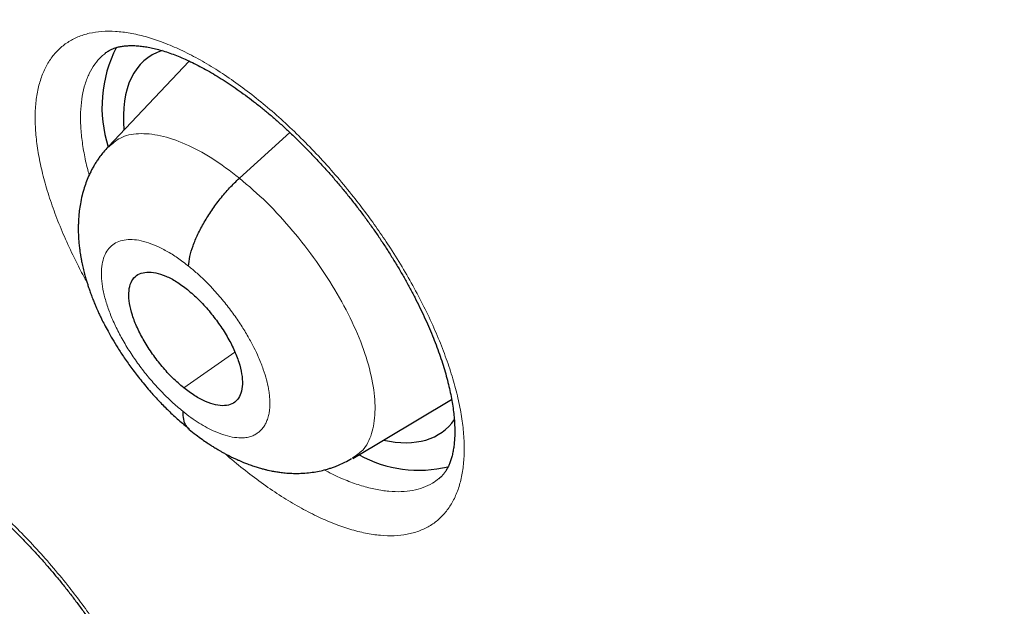
# Model space of a CAD drawing. Units: millimetres. Extents: x 8 to 464, y 12 to 561.
# Drawn here: x 390 to 397, y 203 to 207 of the extents above; entities that cross this region are included whole.
import ezdxf

# ---------------------------------------------------------------- set-up
doc = ezdxf.new("R2010")
doc.units = ezdxf.units.MM

msp = doc.modelspace()

# ---------------------------------------------------------------- linework, layer by layer
at = {"color": 7, "linetype": 'Continuous', "lineweight": 30}
for p, q in [((391.3962, 206.8902), (390.8872, 206.3523)), ((392.4242, 204.3924), (393.0466, 204.7641))]:
    msp.add_line(p, q, dxfattribs=at)
at = {"color": 252, "linetype": 'Continuous', "lineweight": 0}
for p, q in [((391.7121, 206.155), (392.0288, 206.442)), ((391.3612, 204.8373), (391.6832, 205.0616))]:
    msp.add_line(p, q, dxfattribs=at)
at = {"color": 7, "linetype": 'Continuous', "lineweight": 30}
for centre, radius, start, end in [((391.6638, 206.602), 0.8165, 152.63849, 197.9793), ((392.8414, 205.1063), 0.787, 241.40792, 283.51599)]:
    msp.add_arc(centre, radius, start, end, dxfattribs=at)
for start_param, end_param in [(6.113922, 6.881079), (2.629697, 3.280703)]:
    msp.add_ellipse((392.0611, 205.7348), major_axis=(-0.9382, 1.1667), ratio=0.456638, start_param=start_param, end_param=end_param, dxfattribs=at)
for points, knots in [([(370.0096, 239.6267), (369.9902, 239.6104), (369.9246, 239.5552), (369.815, 239.4585), (369.6806, 239.3366), (369.5485, 239.2121), (369.4183, 239.0852), (369.2902, 238.9559), (369.1642, 238.824), (369.0403, 238.6897), (368.9185, 238.553), (368.7988, 238.4138), (368.6811, 238.2722), (368.5656, 238.1282), (368.4522, 237.9817), (368.341, 237.8328), (368.2319, 237.6816), (368.1249, 237.5279), (368.0201, 237.3719), (367.9174, 237.2135), (367.817, 237.0527), (367.7187, 236.8895), (367.6226, 236.724), (367.5287, 236.5562), (367.437, 236.3861), (367.3475, 236.2136), (367.2603, 236.0388), (367.1752, 235.8617), (367.0925, 235.6824), (367.012, 235.5008), (366.9337, 235.3169), (366.8577, 235.1308), (366.784, 234.9425), (366.7125, 234.7519), (366.6434, 234.5592), (366.5765, 234.3643), (366.512, 234.1672), (366.4497, 233.9679), (366.3898, 233.7665), (366.3321, 233.563), (366.2768, 233.3574), (366.2239, 233.1497), (366.1732, 232.9399), (366.1249, 232.7281), (366.0789, 232.5142), (366.0353, 232.2983), (365.994, 232.0804), (365.9551, 231.8605), (365.9185, 231.6386), (365.8843, 231.4148), (365.8525, 231.189), (365.823, 230.9613), (365.7958, 230.7317), (365.771, 230.5002), (365.7486, 230.2669), (365.7286, 230.0317), (365.7109, 229.7947), (365.6956, 229.5559), (365.6826, 229.3152), (365.672, 229.0728), (365.6638, 228.8287), (365.658, 228.5827), (365.6545, 228.3351), (365.6533, 228.0858), (365.6546, 227.8347), (365.6582, 227.582), (365.6641, 227.3277), (365.6724, 227.0717), (365.6831, 226.8141), (365.6961, 226.5549), (365.7115, 226.2942), (365.7292, 226.0318), (365.7493, 225.7679), (365.7717, 225.5025), (365.7965, 225.2356), (365.8236, 224.9673), (365.853, 224.6974), (365.8848, 224.4261), (365.9189, 224.1534), (365.9554, 223.8792), (365.9941, 223.6037), (366.0352, 223.3268), (366.0786, 223.0485), (366.1243, 222.7689), (366.1723, 222.488), (366.2226, 222.2057), (366.2752, 221.9222), (366.3301, 221.6375), (366.3873, 221.3515), (366.4468, 221.0643), (366.5086, 220.7758), (366.5726, 220.4862), (366.6389, 220.1955), (366.7075, 219.9035), (366.7783, 219.6105), (366.8514, 219.3164), (366.9267, 219.0211), (367.0043, 218.7248), (367.0841, 218.4275), (367.1661, 218.1291), (367.2504, 217.8297), (367.3369, 217.5294), (367.4256, 217.2281), (367.5165, 216.9258), (367.6096, 216.6226), (367.7049, 216.3185), (367.8023, 216.0135), (367.902, 215.7077), (368.0038, 215.401), (368.1078, 215.0935), (368.2139, 214.7852), (368.3222, 214.4761), (368.4326, 214.1662), (368.5451, 213.8556), (368.6598, 213.5443), (368.7766, 213.2323), (368.8955, 212.9196), (369.0165, 212.6062), (369.1395, 212.2922), (369.2647, 211.9776), (369.3919, 211.6624), (369.5212, 211.3467), (369.6525, 211.0303), (369.7859, 210.7135), (369.9214, 210.3961), (370.0588, 210.0783), (370.1983, 209.76), (370.3397, 209.4412), (370.4832, 209.122), (370.6287, 208.8024), (370.7761, 208.4825), (370.9255, 208.1621), (371.0768, 207.8415), (371.2301, 207.5205), (371.3853, 207.1992), (371.5425, 206.8777), (371.7016, 206.5559), (371.8625, 206.2338), (372.0254, 205.9116), (372.1901, 205.5892), (372.3567, 205.2666), (372.5252, 204.9439), (372.6955, 204.621), (372.8676, 204.2981), (373.0416, 203.975), (373.2173, 203.652), (373.3949, 203.3288), (373.5742, 203.0057), (373.7553, 202.6826), (373.9382, 202.3595), (374.1229, 202.0365), (374.3092, 201.7135), (374.4973, 201.3907), (374.6871, 201.0679), (374.8786, 200.7453), (375.0717, 200.4229), (375.2666, 200.1007), (375.4631, 199.7786), (375.6612, 199.4568), (375.861, 199.1352), (376.0624, 198.8139), (376.2653, 198.4929), (376.4699, 198.1723), (376.6761, 197.8519), (376.8838, 197.5319), (377.093, 197.2123), (377.3038, 196.8931), (377.5161, 196.5743), (377.7299, 196.256), (377.9452, 195.9381), (378.1619, 195.6207), (378.3802, 195.3039), (378.5998, 194.9875), (378.8209, 194.6717), (379.0434, 194.3565), (379.2673, 194.0419), (379.4926, 193.7279), (379.7193, 193.4146), (379.9473, 193.1019), (380.1766, 192.7899), (380.4073, 192.4785), (380.6392, 192.168), (380.8725, 191.8581), (381.107, 191.549), (381.3428, 191.2407), (381.5798, 190.9333), (381.8181, 190.6266), (382.0575, 190.3208), (382.2982, 190.0159), (382.54, 189.7118), (382.783, 189.4087), (383.0271, 189.1065), (383.2724, 188.8052), (383.5187, 188.505), (383.7662, 188.2057), (384.0147, 187.9074), (384.2643, 187.6102), (384.515, 187.314), (384.7666, 187.0189), (385.0193, 186.7249), (385.2729, 186.432), (385.5276, 186.1403), (385.7832, 185.8497), (386.0397, 185.5603), (386.2971, 185.272), (386.5555, 184.985), (386.8147, 184.6992), (387.0749, 184.4147), (387.3358, 184.1315), (387.5976, 183.8495), (387.8602, 183.5689), (388.1236, 183.2895), (388.3878, 183.0116), (388.6528, 182.735), (388.9185, 182.4598), (389.1849, 182.186), (389.452, 181.9136), (389.7198, 181.6426), (389.9883, 181.3732), (390.2575, 181.1052), (390.5273, 180.8387), (390.7977, 180.5737), (391.0687, 180.3102), (391.3402, 180.0483), (391.6124, 179.788), (391.8851, 179.5293), (392.1583, 179.2722), (392.432, 179.0167), (392.7062, 178.7628), (392.9809, 178.5107), (393.1793, 178.3296), (393.2863, 178.233), (393.3014, 178.2194)], [0, 0, 0, 0, 0.001803, 0.0061, 0.010398, 0.014696, 0.018995, 0.023295, 0.027596, 0.031898, 0.036202, 0.040507, 0.044814, 0.049122, 0.053433, 0.057746, 0.062061, 0.066378, 0.070697, 0.07502, 0.079344, 0.083671, 0.088001, 0.092333, 0.096668, 0.101006, 0.105346, 0.109689, 0.114035, 0.118383, 0.122734, 0.127087, 0.131442, 0.1358, 0.14016, 0.144523, 0.148887, 0.153254, 0.157623, 0.161993, 0.166366, 0.17074, 0.175116, 0.179494, 0.183873, 0.188253, 0.192635, 0.197018, 0.201402, 0.205787, 0.210174, 0.214561, 0.218949, 0.223338, 0.227728, 0.232119, 0.23651, 0.240901, 0.245294, 0.249686, 0.254079, 0.258473, 0.262866, 0.26726, 0.271654, 0.276049, 0.280443, 0.284838, 0.289233, 0.293627, 0.298022, 0.302417, 0.306812, 0.311207, 0.315601, 0.319996, 0.32439, 0.328784, 0.333179, 0.337573, 0.341966, 0.34636, 0.350754, 0.355147, 0.35954, 0.363933, 0.368325, 0.372718, 0.37711, 0.381502, 0.385894, 0.390285, 0.394676, 0.399067, 0.403458, 0.407848, 0.412238, 0.416628, 0.421018, 0.425408, 0.429797, 0.434186, 0.438574, 0.442963, 0.447351, 0.451739, 0.456127, 0.460514, 0.464901, 0.469288, 0.473675, 0.478062, 0.482448, 0.486834, 0.49122, 0.495606, 0.499991, 0.504376, 0.508761, 0.513146, 0.51753, 0.521915, 0.526299, 0.530683, 0.535067, 0.53945, 0.543834, 0.548217, 0.5526, 0.556983, 0.561366, 0.565748, 0.570131, 0.574513, 0.578895, 0.583277, 0.587659, 0.592041, 0.596422, 0.600803, 0.605185, 0.609566, 0.613947, 0.618327, 0.622708, 0.627089, 0.631469, 0.635849, 0.64023, 0.64461, 0.64899, 0.65337, 0.65775, 0.662129, 0.666509, 0.670888, 0.675268, 0.679647, 0.684026, 0.688406, 0.692785, 0.697164, 0.701543, 0.705922, 0.7103, 0.714679, 0.719058, 0.723436, 0.727815, 0.732194, 0.736572, 0.74095, 0.745329, 0.749707, 0.754085, 0.758464, 0.762842, 0.76722, 0.771598, 0.775976, 0.780355, 0.784733, 0.789111, 0.793489, 0.797867, 0.802245, 0.806623, 0.811001, 0.815379, 0.819757, 0.824135, 0.828513, 0.83289, 0.837268, 0.841646, 0.846024, 0.850402, 0.85478, 0.859158, 0.863537, 0.867915, 0.872293, 0.876671, 0.881049, 0.885427, 0.889805, 0.894184, 0.898562, 0.90294, 0.907319, 0.911697, 0.916075, 0.920454, 0.924833, 0.929211, 0.93359, 0.937969, 0.942347, 0.946726, 0.951105, 0.955484, 0.959863, 0.964243, 0.968622, 0.973001, 0.977381, 0.98176, 0.98614, 0.990519, 0.994899, 0.999279, 1, 1, 1, 1]), ([(393.1614, 235.7889), (393.2086, 235.7616), (393.3453, 235.6825), (393.572, 235.5498), (393.8416, 235.39), (394.1115, 235.2279), (394.3819, 235.0635), (394.6527, 234.8969), (394.9238, 234.728), (395.1953, 234.5568), (395.4671, 234.3834), (395.7392, 234.2077), (396.0116, 234.0298), (396.2843, 233.8498), (396.5572, 233.6675), (396.8303, 233.483), (397.1037, 233.2964), (397.3772, 233.1076), (397.6509, 232.9167), (397.9247, 232.7236), (398.1986, 232.5284), (398.4727, 232.3312), (398.7469, 232.1318), (399.0211, 231.9304), (399.2953, 231.7269), (399.5696, 231.5213), (399.8439, 231.3137), (400.1182, 231.1041), (400.3924, 230.8925), (400.6666, 230.679), (400.9407, 230.4634), (401.2147, 230.2459), (401.4887, 230.0264), (401.7624, 229.8051), (402.036, 229.5818), (402.3095, 229.3566), (402.5827, 229.1295), (402.8558, 228.9006), (403.1286, 228.6699), (403.4011, 228.4373), (403.6734, 228.2029), (403.9454, 227.9667), (404.2171, 227.7287), (404.4884, 227.4889), (404.7594, 227.2474), (405.0301, 227.0042), (405.3003, 226.7593), (405.5701, 226.5127), (405.8395, 226.2644), (406.1085, 226.0144), (406.3769, 225.7628), (406.6449, 225.5096), (406.9124, 225.2548), (407.1794, 224.9984), (407.4458, 224.7404), (407.7117, 224.4809), (407.9769, 224.2198), (408.2416, 223.9573), (408.5056, 223.6932), (408.769, 223.4277), (409.0318, 223.1607), (409.2939, 222.8923), (409.5552, 222.6224), (409.8159, 222.3512), (410.0758, 222.0785), (410.335, 221.8046), (410.5933, 221.5292), (410.851, 221.2526), (411.1077, 220.9747), (411.3637, 220.6954), (411.6188, 220.415), (411.8731, 220.1332), (412.1265, 219.8503), (412.3789, 219.5661), (412.6305, 219.2808), (412.8811, 218.9943), (413.1308, 218.7067), (413.3794, 218.418), (413.6271, 218.1281), (413.8738, 217.8372), (414.1195, 217.5453), (414.3641, 217.2522), (414.6077, 216.9582), (414.8502, 216.6632), (415.0915, 216.3672), (415.3318, 216.0703), (415.571, 215.7724), (415.809, 215.4736), (416.0458, 215.174), (416.2814, 214.8734), (416.5159, 214.5721), (416.7491, 214.2699), (416.9811, 213.9669), (417.2119, 213.6631), (417.4414, 213.3585), (417.6696, 213.0533), (417.8965, 212.7473), (418.1221, 212.4406), (418.3464, 212.1333), (418.5693, 211.8253), (418.7908, 211.5166), (419.011, 211.2074), (419.2298, 210.8976), (419.4472, 210.5872), (419.6632, 210.2763), (419.8777, 209.9649), (420.0907, 209.653), (420.3023, 209.3406), (420.5124, 209.0278), (420.721, 208.7145), (420.9281, 208.4009), (421.1337, 208.0868), (421.3377, 207.7724), (421.5402, 207.4577), (421.741, 207.1427), (421.9403, 206.8273), (422.138, 206.5117), (422.3341, 206.1959), (422.5286, 205.8798), (422.7214, 205.5635), (422.9125, 205.2471), (423.102, 204.9305), (423.2898, 204.6138), (423.4759, 204.2969), (423.6602, 203.98), (423.8429, 203.663), (424.0238, 203.346), (424.203, 203.029), (424.3804, 202.7119), (424.556, 202.3949), (424.7299, 202.078), (424.9019, 201.7611), (425.0721, 201.4443), (425.2405, 201.1276), (425.4071, 200.8111), (425.5718, 200.4948), (425.7347, 200.1786), (425.8957, 199.8626), (426.0548, 199.5469), (426.212, 199.2315), (426.3673, 198.9163), (426.5207, 198.6014), (426.6722, 198.2868), (426.8217, 197.9726), (426.9693, 197.6588), (427.1149, 197.3454), (427.2586, 197.0323), (427.4003, 196.7197), (427.54, 196.4076), (427.6777, 196.096), (427.8134, 195.7849), (427.947, 195.4742), (428.0787, 195.1642), (428.2083, 194.8547), (428.3359, 194.5458), (428.4614, 194.2376), (428.5848, 193.93), (428.7062, 193.623), (428.8255, 193.3167), (428.9427, 193.0112), (429.0578, 192.7064), (429.1709, 192.4023), (429.2818, 192.099), (429.3906, 191.7965), (429.4972, 191.4948), (429.6018, 191.194), (429.7042, 190.894), (429.8044, 190.5949), (429.9025, 190.2967), (429.9984, 189.9995), (430.0922, 189.7032), (430.1838, 189.4078), (430.2732, 189.1135), (430.3605, 188.8202), (430.4455, 188.5279), (430.5284, 188.2366), (430.609, 187.9465), (430.6875, 187.6574), (430.7637, 187.3695), (430.8377, 187.0827), (430.9095, 186.7971), (430.9791, 186.5127), (431.0465, 186.2294), (431.1116, 185.9474), (431.1745, 185.6667), (431.2351, 185.3872), (431.2935, 185.1089), (431.3497, 184.832), (431.4036, 184.5565), (431.4552, 184.2822), (431.5046, 184.0094), (431.5517, 183.7379), (431.5966, 183.4678), (431.6392, 183.1992), (431.6796, 182.932), (431.7177, 182.6662), (431.7535, 182.402), (431.787, 182.1392), (431.8183, 181.878), (431.8473, 181.6183), (431.8741, 181.3602), (431.8985, 181.1036), (431.9207, 180.8487), (431.9406, 180.5954), (431.9583, 180.3436), (431.9736, 180.0936), (431.9867, 179.8452), (431.9976, 179.5985), (432.0061, 179.3535), (432.0124, 179.1102), (432.0164, 178.8686), (432.0181, 178.6288), (432.0176, 178.3908), (432.0148, 178.1546), (432.0098, 177.9201), (432.0024, 177.6875), (431.9929, 177.4567), (431.981, 177.2278), (431.9669, 177.0007), (431.9506, 176.7755), (431.9319, 176.5522), (431.9111, 176.3308), (431.888, 176.1113), (431.8626, 175.8938), (431.835, 175.6782), (431.8052, 175.4645), (431.7731, 175.2529), (431.7388, 175.0432), (431.7023, 174.8355), (431.6636, 174.6299), (431.6226, 174.4263), (431.5794, 174.2247), (431.534, 174.0252), (431.4863, 173.8277), (431.4365, 173.6323), (431.3845, 173.439), (431.3302, 173.2478), (431.2738, 173.0587), (431.2151, 172.8717), (431.1543, 172.6868), (431.0912, 172.5041), (431.026, 172.3235), (430.9586, 172.1451), (430.889, 171.9688), (430.8172, 171.7948), (430.7432, 171.6229), (430.6671, 171.4532), (430.5888, 171.2857), (430.5083, 171.1204), (430.4257, 170.9574), (430.3409, 170.7966), (430.2539, 170.638), (430.1648, 170.4817), (430.0735, 170.3277), (429.9801, 170.176), (429.8845, 170.0265), (429.7867, 169.8793), (429.6869, 169.7345), (429.5848, 169.592), (429.4807, 169.4518), (429.3744, 169.3139), (429.266, 169.1784), (429.1554, 169.0453), (429.0428, 168.9145), (428.928, 168.7862), (428.8111, 168.6602), (428.6922, 168.5367), (428.5711, 168.4156), (428.448, 168.2969), (428.3228, 168.1807), (428.1955, 168.067), (428.0667, 167.9559), (427.9792, 167.8841), (427.9357, 167.8483)], [0, 0, 0, 0, 0.001942, 0.005629, 0.009317, 0.013004, 0.016692, 0.02038, 0.024068, 0.027757, 0.031446, 0.035134, 0.038823, 0.042513, 0.046202, 0.049892, 0.053581, 0.057271, 0.060962, 0.064652, 0.068342, 0.072033, 0.075724, 0.079415, 0.083106, 0.086797, 0.090489, 0.09418, 0.097872, 0.101564, 0.105256, 0.108948, 0.11264, 0.116333, 0.120025, 0.123718, 0.127411, 0.131104, 0.134797, 0.13849, 0.142183, 0.145877, 0.14957, 0.153264, 0.156957, 0.160651, 0.164345, 0.168039, 0.171733, 0.175427, 0.179121, 0.182816, 0.18651, 0.190205, 0.193899, 0.197594, 0.201288, 0.204983, 0.208678, 0.212373, 0.216068, 0.219763, 0.223458, 0.227153, 0.230848, 0.234543, 0.238239, 0.241934, 0.245629, 0.249325, 0.25302, 0.256716, 0.260411, 0.264107, 0.267802, 0.271498, 0.275193, 0.278889, 0.282585, 0.28628, 0.289976, 0.293672, 0.297367, 0.301063, 0.304759, 0.308454, 0.31215, 0.315846, 0.319542, 0.323237, 0.326933, 0.330629, 0.334325, 0.33802, 0.341716, 0.345412, 0.349107, 0.352803, 0.356498, 0.360194, 0.363889, 0.367585, 0.37128, 0.374976, 0.378671, 0.382367, 0.386062, 0.389757, 0.393452, 0.397148, 0.400843, 0.404538, 0.408233, 0.411928, 0.415623, 0.419318, 0.423012, 0.426707, 0.430402, 0.434096, 0.437791, 0.441485, 0.44518, 0.448874, 0.452568, 0.456262, 0.459956, 0.46365, 0.467344, 0.471038, 0.474731, 0.478425, 0.482118, 0.485811, 0.489505, 0.493198, 0.496891, 0.500584, 0.504276, 0.507969, 0.511661, 0.515354, 0.519046, 0.522738, 0.52643, 0.530122, 0.533813, 0.537505, 0.541196, 0.544887, 0.548578, 0.552269, 0.55596, 0.559651, 0.563341, 0.567031, 0.570721, 0.574411, 0.578101, 0.58179, 0.58548, 0.589169, 0.592858, 0.596546, 0.600235, 0.603923, 0.607611, 0.611299, 0.614987, 0.618675, 0.622362, 0.626049, 0.629736, 0.633422, 0.637109, 0.640795, 0.644481, 0.648167, 0.651852, 0.655537, 0.659223, 0.662907, 0.666592, 0.670276, 0.67396, 0.677644, 0.681328, 0.685012, 0.688695, 0.692378, 0.696061, 0.699743, 0.703426, 0.707108, 0.71079, 0.714471, 0.718153, 0.721834, 0.725516, 0.729197, 0.732878, 0.736559, 0.740239, 0.74392, 0.7476, 0.751281, 0.754961, 0.758641, 0.762322, 0.766002, 0.769682, 0.773362, 0.777043, 0.780723, 0.784404, 0.788085, 0.791766, 0.795447, 0.799128, 0.80281, 0.806492, 0.810175, 0.813858, 0.817541, 0.821225, 0.82491, 0.828596, 0.832282, 0.835969, 0.839657, 0.843345, 0.847035, 0.850726, 0.854418, 0.858112, 0.861806, 0.865503, 0.8692, 0.8729, 0.876601, 0.880304, 0.884008, 0.887715, 0.891424, 0.895135, 0.898848, 0.902563, 0.906281, 0.910001, 0.913724, 0.917449, 0.921177, 0.924908, 0.928641, 0.932378, 0.936116, 0.939858, 0.943602, 0.947349, 0.951099, 0.954851, 0.958606, 0.962363, 0.966122, 0.969884, 0.973647, 0.977413, 0.98118, 0.984948, 0.988718, 0.992489, 0.996261, 1, 1, 1, 1]), ([(382.6533, 222.1601), (382.6277, 222.1387), (382.5659, 222.087), (382.4702, 222.0022), (382.3658, 221.906), (382.2636, 221.8072), (382.1635, 221.706), (382.0655, 221.6024), (381.9695, 221.4963), (381.8757, 221.3878), (381.784, 221.2769), (381.6944, 221.1635), (381.607, 221.0477), (381.5217, 220.9295), (381.4386, 220.8088), (381.3577, 220.6858), (381.279, 220.5604), (381.2025, 220.4325), (381.1283, 220.3023), (381.0563, 220.1697), (380.9865, 220.0348), (380.9191, 219.8974), (380.854, 219.7578), (380.7911, 219.6158), (380.7307, 219.4715), (380.6725, 219.3249), (380.6168, 219.176), (380.5634, 219.0248), (380.5125, 218.8714), (380.464, 218.7158), (380.4179, 218.558), (380.3742, 218.398), (380.3331, 218.236), (380.2944, 218.0717), (380.2582, 217.9055), (380.2245, 217.7371), (380.1932, 217.5668), (380.1646, 217.3945), (380.1384, 217.2202), (380.1147, 217.044), (380.0936, 216.8659), (380.075, 216.686), (380.0589, 216.5043), (380.0454, 216.3208), (380.0344, 216.1355), (380.0259, 215.9485), (380.0199, 215.7599), (380.0165, 215.5696), (380.0156, 215.3777), (380.0172, 215.1842), (380.0213, 214.9892), (380.0279, 214.7926), (380.0369, 214.5946), (380.0485, 214.3951), (380.0626, 214.1942), (380.0791, 213.9919), (380.098, 213.7882), (380.1195, 213.5832), (380.1433, 213.3769), (380.1696, 213.1693), (380.1983, 212.9604), (380.2295, 212.7503), (380.263, 212.5391), (380.2989, 212.3266), (380.3372, 212.113), (380.3779, 211.8983), (380.4209, 211.6825), (380.4663, 211.4657), (380.514, 211.2478), (380.5641, 211.0288), (380.6164, 210.8089), (380.6711, 210.588), (380.7281, 210.3662), (380.7873, 210.1435), (380.8488, 209.9199), (380.9126, 209.6954), (380.9786, 209.4701), (381.0469, 209.244), (381.1173, 209.0171), (381.19, 208.7894), (381.2649, 208.561), (381.342, 208.3319), (381.4212, 208.1021), (381.5027, 207.8717), (381.5862, 207.6407), (381.6719, 207.409), (381.7597, 207.1768), (381.8497, 206.944), (381.9417, 206.7107), (382.0358, 206.4769), (382.132, 206.2426), (382.2302, 206.0079), (382.3305, 205.7727), (382.4328, 205.5372), (382.5372, 205.3014), (382.6435, 205.0651), (382.7518, 204.8286), (382.8621, 204.5918), (382.9743, 204.3548), (383.0885, 204.1175), (383.2046, 203.8801), (383.3226, 203.6424), (383.4425, 203.4047), (383.5643, 203.1668), (383.6879, 202.9288), (383.8134, 202.6908), (383.9407, 202.4527), (384.0699, 202.2147), (384.2008, 201.9767), (384.3335, 201.7387), (384.468, 201.5008), (384.6042, 201.263), (384.7422, 201.0254), (384.8818, 200.7879), (385.0232, 200.5507), (385.1662, 200.3136), (385.3109, 200.0768), (385.4572, 199.8403), (385.6051, 199.6041), (385.7547, 199.3683), (385.9058, 199.1328), (386.0585, 198.8977), (386.2127, 198.663), (386.3685, 198.4288), (386.5257, 198.1951), (386.6845, 197.9619), (386.8447, 197.7292), (387.0063, 197.4971), (387.1694, 197.2655), (387.3339, 197.0346), (387.4998, 196.8044), (387.667, 196.5748), (387.8356, 196.346), (388.0055, 196.1178), (388.1767, 195.8904), (388.3491, 195.6639), (388.5229, 195.4381), (388.6979, 195.2132), (388.8741, 194.9891), (389.0515, 194.766), (389.23, 194.5438), (389.4097, 194.3225), (389.5906, 194.1022), (389.7725, 193.883), (389.9555, 193.6647), (390.1396, 193.4476), (390.3248, 193.2315), (390.5109, 193.0165), (390.6981, 192.8027), (390.8862, 192.59), (391.0752, 192.3786), (391.2652, 192.1683), (391.4561, 191.9594), (391.6479, 191.7516), (391.8405, 191.5452), (392.034, 191.3401), (392.2282, 191.1364), (392.4233, 190.934), (392.6191, 190.7331), (392.8156, 190.5336), (393.0129, 190.3355), (393.2109, 190.1389), (393.4095, 189.9437), (393.6088, 189.7502), (393.8087, 189.5581), (394.0092, 189.3677), (394.2102, 189.1788), (394.4118, 188.9915), (394.614, 188.8059), (394.8166, 188.622), (395.0197, 188.4398), (395.2154, 188.2661), (395.3435, 188.1541), (395.4036, 188.1015)], [0, 0, 0, 0, 0.003857, 0.009327, 0.0148, 0.020275, 0.025754, 0.031239, 0.036731, 0.04223, 0.047739, 0.053257, 0.058787, 0.064328, 0.069883, 0.075451, 0.081034, 0.086631, 0.092245, 0.097874, 0.10352, 0.109182, 0.114861, 0.120558, 0.126271, 0.132001, 0.137748, 0.143511, 0.14929, 0.155085, 0.160895, 0.166719, 0.172558, 0.17841, 0.184274, 0.190151, 0.196039, 0.201937, 0.207845, 0.213762, 0.219688, 0.225621, 0.231561, 0.237507, 0.243459, 0.249415, 0.255376, 0.261341, 0.267309, 0.273279, 0.279252, 0.285227, 0.291203, 0.29718, 0.303158, 0.309135, 0.315113, 0.321091, 0.327068, 0.333044, 0.33902, 0.344994, 0.350967, 0.356938, 0.362909, 0.368877, 0.374844, 0.380809, 0.386772, 0.392733, 0.398693, 0.40465, 0.410606, 0.416559, 0.422511, 0.42846, 0.434408, 0.440353, 0.446297, 0.452239, 0.458178, 0.464116, 0.470052, 0.475986, 0.481918, 0.487848, 0.493777, 0.499704, 0.505629, 0.511552, 0.517474, 0.523394, 0.529313, 0.53523, 0.541146, 0.54706, 0.552972, 0.558884, 0.564794, 0.570702, 0.57661, 0.582516, 0.588421, 0.594325, 0.600227, 0.606129, 0.61203, 0.617929, 0.623828, 0.629725, 0.635622, 0.641518, 0.647413, 0.653307, 0.6592, 0.665093, 0.670985, 0.676876, 0.682767, 0.688657, 0.694546, 0.700435, 0.706323, 0.712211, 0.718098, 0.723985, 0.729871, 0.735757, 0.741643, 0.747529, 0.753414, 0.759299, 0.765183, 0.771067, 0.776952, 0.782836, 0.78872, 0.794603, 0.800487, 0.806371, 0.812255, 0.818138, 0.824022, 0.829906, 0.83579, 0.841674, 0.847558, 0.853442, 0.859326, 0.865211, 0.871096, 0.876981, 0.882867, 0.888753, 0.894639, 0.900526, 0.906413, 0.9123, 0.918188, 0.924077, 0.929966, 0.935855, 0.941745, 0.947636, 0.953528, 0.95942, 0.965313, 0.971207, 0.977101, 0.982996, 0.988892, 0.994789, 1, 1, 1, 1]), ([(390.8684, 206.9404), (390.8697, 206.9416), (390.8769, 206.9479), (390.8905, 206.9562), (390.9093, 206.9658), (390.9289, 206.9733), (390.9506, 206.9795), (390.9749, 206.9842), (391.002, 206.9872), (391.0309, 206.9883), (391.0618, 206.9874), (391.0945, 206.9845), (391.1291, 206.9796), (391.1651, 206.9724), (391.203, 206.9631), (391.2425, 206.9515), (391.2839, 206.9374), (391.3267, 206.9211), (391.371, 206.9023), (391.4165, 206.8811), (391.4633, 206.8575), (391.5112, 206.8315), (391.56, 206.8031), (391.6096, 206.7724), (391.6599, 206.7394), (391.7107, 206.7043), (391.762, 206.6669), (391.8135, 206.6275), (391.8653, 206.586), (391.9172, 206.5425), (391.9691, 206.497), (392.021, 206.4497), (392.0726, 206.4007), (392.1239, 206.35), (392.1746, 206.2979), (392.2248, 206.2443), (392.2743, 206.1894), (392.3231, 206.1332), (392.3711, 206.0758), (392.4181, 206.0175), (392.464, 205.9582), (392.5088, 205.8982), (392.5522, 205.8377), (392.5943, 205.7767), (392.6349, 205.7152), (392.6741, 205.6535), (392.7118, 205.5915), (392.7479, 205.5295), (392.7822, 205.4676), (392.8148, 205.4059), (392.8456, 205.3447), (392.8744, 205.2839), (392.9014, 205.2239), (392.9263, 205.1646), (392.9493, 205.1062), (392.9702, 205.0489), (392.989, 204.9927), (393.0058, 204.9378), (393.0205, 204.8843), (393.0332, 204.8322), (393.0437, 204.7818), (393.0523, 204.7332), (393.0587, 204.6866), (393.0632, 204.6423), (393.0658, 204.6001), (393.0666, 204.5601), (393.0655, 204.5225), (393.0629, 204.4872), (393.0586, 204.4543), (393.0529, 204.4239), (393.0458, 204.3959), (393.0377, 204.3709), (393.0284, 204.3481), (393.018, 204.3273), (393.0063, 204.3083), (392.9932, 204.2911), (392.9801, 204.2767), (392.9707, 204.2691), (392.9665, 204.2657)], [0, 0, 0, 0, 0.00401, 0.022175, 0.037086, 0.051147, 0.064558, 0.078782, 0.092497, 0.105866, 0.119004, 0.131985, 0.144853, 0.157642, 0.170077, 0.182828, 0.195589, 0.208374, 0.221196, 0.234061, 0.246975, 0.259944, 0.27297, 0.286037, 0.2991, 0.31222, 0.325359, 0.338522, 0.351712, 0.364933, 0.378188, 0.391479, 0.404809, 0.418152, 0.431453, 0.444783, 0.458138, 0.471512, 0.484898, 0.498292, 0.511685, 0.525072, 0.538443, 0.551776, 0.565114, 0.578459, 0.591804, 0.605143, 0.618471, 0.631781, 0.645066, 0.658321, 0.671537, 0.684731, 0.697887, 0.711006, 0.724092, 0.737147, 0.750175, 0.76318, 0.776165, 0.789129, 0.801949, 0.8147, 0.827408, 0.840081, 0.852736, 0.86539, 0.878062, 0.890784, 0.903603, 0.916565, 0.929209, 0.942807, 0.956909, 0.971719, 0.987498, 1, 1, 1, 1]), ([(390.8855, 206.3514), (390.8757, 206.3406), (390.8579, 206.3211), (390.8361, 206.2928), (390.8192, 206.2687), (390.805, 206.2465), (390.7918, 206.224), (390.7794, 206.2006), (390.7652, 206.1714), (390.7503, 206.1361), (390.7351, 206.0927), (390.7217, 206.0452), (390.7115, 205.9969), (390.7046, 205.9507), (390.7007, 205.9113), (390.6988, 205.8769), (390.6981, 205.8472), (390.6983, 205.8171), (390.6995, 205.7858), (390.7018, 205.7523), (390.705, 205.7211), (390.7086, 205.6943), (390.712, 205.672), (390.7158, 205.6496), (390.7212, 205.6215), (390.7286, 205.5883), (390.7372, 205.5541), (390.7456, 205.5239), (390.7535, 205.4977), (390.7616, 205.4725), (390.7708, 205.4455), (390.7815, 205.416), (390.7929, 205.3868), (390.8035, 205.3607), (390.8127, 205.3394), (390.8217, 205.3191), (390.8321, 205.2963), (390.8459, 205.2673), (390.8637, 205.2319), (390.8863, 205.1898), (390.9142, 205.1408), (390.9481, 205.0853), (390.9886, 205.0236), (391.0364, 204.9562), (391.092, 204.8839), (391.1499, 204.8149), (391.2086, 204.7505), (391.2667, 204.6918), (391.3294, 204.6333), (391.373, 204.5977), (391.3954, 204.5794)], [0, 0, 0, 0, 0.022528, 0.040835, 0.055022, 0.068076, 0.081586, 0.095302, 0.10867, 0.13139, 0.153958, 0.178911, 0.207193, 0.229661, 0.250872, 0.267929, 0.282577, 0.296735, 0.31419, 0.331218, 0.348606, 0.362256, 0.372251, 0.383028, 0.397145, 0.416209, 0.434717, 0.450292, 0.463008, 0.475507, 0.489653, 0.505416, 0.52188, 0.535537, 0.546423, 0.555444, 0.56777, 0.583265, 0.602476, 0.625402, 0.652047, 0.682417, 0.71652, 0.754357, 0.795927, 0.841228, 0.877666, 0.916231, 0.956975, 1, 1, 1, 1]), ([(391.3916, 205.6018), (391.3936, 205.6214), (391.3975, 205.6604), (391.4188, 205.7291), (391.4494, 205.8018), (391.4893, 205.877), (391.5367, 205.9524), (391.5905, 206.0256), (391.6494, 206.0952), (391.6911, 206.135), (391.7121, 206.155)], [0, 0, 0, 0, 0.1253568, 0.2500787, 0.37498, 0.5001478, 0.625303, 0.750162, 0.8747972, 1, 1, 1, 1]), ([(391.3612, 204.8373), (391.3379, 204.8572), (391.2912, 204.8969), (391.2249, 204.9702), (391.1643, 205.0488), (391.1115, 205.1312), (391.0682, 205.2139), (391.0365, 205.294), (391.0186, 205.3682), (391.0142, 205.4337), (391.0233, 205.4885), (391.0459, 205.5302), (391.0818, 205.5561), (391.1287, 205.5664), (391.1846, 205.5615), (391.2474, 205.5412), (391.3153, 205.5068), (391.3621, 205.4715), (391.3856, 205.4539)], [0, 0, 0, 0, 0.062617, 0.125099, 0.18776, 0.250495, 0.31306, 0.375348, 0.437605, 0.499999, 0.562392, 0.62465, 0.686939, 0.749504, 0.812239, 0.874901, 0.937383, 1, 1, 1, 1]), ([(391.3856, 205.4539), (391.4089, 205.4339), (391.4555, 205.3938), (391.5218, 205.3207), (391.5825, 205.2422), (391.6355, 205.1601), (391.6789, 205.0774), (391.7102, 204.9974), (391.7281, 204.9232), (391.7327, 204.8572), (391.7239, 204.8019), (391.7013, 204.76), (391.666, 204.7331), (391.6194, 204.722), (391.5632, 204.7275), (391.4998, 204.749), (391.4316, 204.7845), (391.3847, 204.8197), (391.3612, 204.8373)], [0, 0, 0, 0, 0.062453, 0.124905, 0.187484, 0.25003, 0.312362, 0.374555, 0.436919, 0.499456, 0.561997, 0.624492, 0.687041, 0.749589, 0.812137, 0.874766, 0.9374, 1, 1, 1, 1]), ([(391.3556, 204.6896), (391.3561, 204.672), (391.3571, 204.6369), (391.3715, 204.5991), (391.3884, 204.5836), (391.396, 204.5767)], [0, 0, 0, 0, 0.353594, 0.708092, 1, 1, 1, 1]), ([(389.0837, 204.5076), (389.0845, 204.5083), (389.091, 204.5141), (389.1032, 204.5216), (389.1209, 204.5308), (389.1394, 204.5378), (389.1601, 204.5437), (389.1833, 204.5481), (389.2094, 204.551), (389.2373, 204.5519), (389.2673, 204.551), (389.2992, 204.5481), (389.333, 204.5431), (389.3682, 204.5359), (389.4054, 204.5266), (389.4441, 204.5151), (389.4849, 204.5011), (389.5271, 204.4848), (389.5708, 204.4661), (389.6159, 204.445), (389.6622, 204.4215), (389.7096, 204.3955), (389.758, 204.3672), (389.8073, 204.3366), (389.8573, 204.3037), (389.9078, 204.2687), (389.9588, 204.2314), (390.0102, 204.1921), (390.0618, 204.1507), (390.1136, 204.1073), (390.1654, 204.062), (390.2172, 204.0148), (390.2688, 203.9659), (390.3201, 203.9153), (390.3709, 203.8633), (390.4211, 203.8099), (390.4708, 203.7551), (390.5197, 203.699), (390.5679, 203.6418), (390.6151, 203.5836), (390.6613, 203.5245), (390.7063, 203.4646), (390.7501, 203.4042), (390.7925, 203.3433), (390.8336, 203.282), (390.8732, 203.2204), (390.9113, 203.1586), (390.9478, 203.0967), (390.9827, 203.0349), (391.0158, 202.9734), (391.0472, 202.9122), (391.0766, 202.8516), (391.1041, 202.7916), (391.1297, 202.7324), (391.1533, 202.6741), (391.1749, 202.6169), (391.1944, 202.5608), (391.2119, 202.506), (391.2273, 202.4525), (391.2406, 202.4005), (391.2519, 202.3502), (391.2612, 202.3016), (391.2684, 202.2551), (391.2736, 202.2108), (391.2769, 202.1687), (391.2783, 202.1288), (391.278, 202.0912), (391.276, 202.0561), (391.2724, 202.0234), (391.2674, 201.9931), (391.261, 201.9653), (391.2536, 201.9404), (391.245, 201.918), (391.2354, 201.8976), (391.2246, 201.879), (391.2126, 201.8624), (391.1996, 201.8475), (391.19, 201.8393), (391.1851, 201.8352)], [0, 0, 0, 0, 0.002687, 0.021124, 0.03612, 0.050177, 0.063546, 0.077727, 0.091378, 0.104677, 0.117748, 0.130666, 0.143478, 0.156218, 0.168556, 0.181267, 0.193992, 0.206744, 0.219536, 0.232374, 0.245264, 0.258211, 0.271217, 0.284271, 0.29732, 0.310429, 0.323557, 0.33671, 0.349889, 0.3631, 0.376343, 0.389624, 0.402943, 0.416278, 0.429581, 0.442902, 0.456248, 0.469613, 0.482992, 0.496378, 0.509765, 0.523147, 0.536516, 0.549845, 0.563174, 0.576512, 0.58985, 0.603184, 0.616507, 0.629812, 0.643093, 0.656345, 0.669549, 0.682747, 0.6959, 0.709015, 0.722096, 0.735145, 0.748165, 0.761158, 0.77413, 0.787082, 0.799902, 0.812636, 0.825322, 0.837967, 0.850585, 0.863193, 0.875809, 0.888462, 0.901193, 0.914051, 0.926696, 0.940133, 0.954052, 0.968657, 0.984228, 1, 1, 1, 1]), ([(391.3952, 204.5758), (391.4097, 204.5642), (391.4367, 204.5427), (391.4744, 204.515), (391.5056, 204.4934), (391.5303, 204.4772), (391.5486, 204.4656), (391.5632, 204.4566), (391.5766, 204.4486), (391.5914, 204.44), (391.6084, 204.4303), (391.6303, 204.4184), (391.6551, 204.4056), (391.6805, 204.3933), (391.7017, 204.3836), (391.7203, 204.3755), (391.7403, 204.3672), (391.7651, 204.3575), (391.7937, 204.3472), (391.8227, 204.3378), (391.849, 204.3301), (391.8719, 204.3241), (391.8921, 204.3193), (391.9143, 204.3146), (391.939, 204.31), (391.9688, 204.3055), (392.0026, 204.3017), (392.0425, 204.2991), (392.0874, 204.2987), (392.1342, 204.3012), (392.1804, 204.3068), (392.224, 204.3151), (392.2592, 204.3241), (392.2871, 204.3327), (392.3117, 204.3412), (392.3414, 204.353), (392.3781, 204.3698), (392.4037, 204.3844), (392.4177, 204.3924)], [0, 0, 0, 0, 0.046837, 0.087005, 0.120454, 0.145735, 0.164965, 0.178289, 0.191238, 0.206398, 0.223793, 0.243445, 0.273185, 0.299416, 0.320812, 0.337555, 0.35557, 0.380115, 0.410572, 0.439621, 0.465306, 0.487565, 0.50645, 0.523722, 0.551338, 0.577179, 0.608388, 0.645714, 0.688031, 0.731687, 0.773782, 0.814042, 0.85112, 0.870938, 0.892096, 0.920553, 0.956502, 1, 1, 1, 1])]:
    msp.add_open_spline(points, degree=3, knots=knots, dxfattribs=at)
at = {"color": 252, "linetype": 'Continuous', "lineweight": 0}
for points, knots in [([(390.7516, 205.5042), (390.7455, 205.5151), (390.7201, 205.56), (390.6745, 205.6492), (390.6167, 205.7712), (390.5626, 205.9019), (390.5169, 206.0298), (390.4801, 206.1537), (390.4528, 206.2728), (390.4348, 206.3865), (390.4262, 206.4939), (390.4272, 206.5942), (390.438, 206.6864), (390.4583, 206.7703), (390.4878, 206.8452), (390.5264, 206.9105), (390.5741, 206.9654), (390.6303, 207.01), (390.6946, 207.044), (390.7664, 207.067), (390.8457, 207.0785), (390.9315, 207.0788), (391.0233, 207.0679), (391.1204, 207.046), (391.2222, 207.0127), (391.3281, 206.9687), (391.437, 206.9143), (391.5483, 206.8499), (391.6613, 206.7756), (391.7751, 206.6921), (391.889, 206.6003), (392.002, 206.5007), (392.1133, 206.3938), (392.2224, 206.2804), (392.3283, 206.1614), (392.4246, 206.0447), (392.5113, 205.9317), (392.5889, 205.8237), (392.6675, 205.7067), (392.7456, 205.581), (392.8214, 205.4471), (392.8899, 205.3135), (392.9504, 205.1813), (393.0024, 205.0514), (393.0458, 204.9245), (393.0803, 204.8016), (393.1055, 204.6836), (393.1211, 204.5716), (393.1272, 204.466), (393.1238, 204.3675), (393.1108, 204.2771), (393.0882, 204.1956), (393.0563, 204.1232), (393.0153, 204.0603), (392.9657, 204.0077), (392.9074, 203.9658), (392.8411, 203.9347), (392.7673, 203.9146), (392.6865, 203.9056), (392.5992, 203.9081), (392.5059, 203.9219), (392.4075, 203.9467), (392.3047, 203.9824), (392.1981, 204.0291), (392.0884, 204.0862), (391.9765, 204.1532), (391.8633, 204.2294), (391.7496, 204.3155), (391.6687, 204.3806), (391.6263, 204.4189), (391.6216, 204.4233)], [0, 0, 0, 0, 0.003736, 0.015328, 0.030537, 0.0458, 0.061063, 0.076272, 0.09148, 0.106742, 0.122004, 0.137211, 0.152419, 0.167681, 0.182943, 0.19815, 0.213359, 0.228622, 0.243885, 0.259093, 0.274303, 0.289568, 0.304832, 0.320042, 0.335254, 0.35052, 0.365786, 0.380998, 0.39621, 0.411477, 0.426743, 0.441956, 0.457168, 0.472434, 0.487701, 0.502913, 0.515592, 0.528286, 0.540965, 0.556173, 0.571436, 0.586698, 0.601906, 0.617114, 0.632376, 0.647639, 0.662847, 0.678054, 0.693316, 0.708578, 0.723786, 0.738993, 0.754256, 0.769518, 0.784725, 0.799934, 0.815198, 0.830461, 0.84567, 0.860881, 0.876146, 0.891411, 0.906621, 0.921833, 0.9371, 0.952366, 0.967578, 0.98279, 0.998057, 1, 1, 1, 1]), ([(390.8691, 206.9394), (390.8607, 206.9331), (390.8354, 206.914), (390.801, 206.8721), (390.7663, 206.8142), (390.7401, 206.7471), (390.722, 206.6722), (390.7124, 206.5897), (390.7116, 206.5001), (390.7192, 206.4041), (390.7359, 206.3021), (390.7521, 206.2254), (390.7652, 206.1817), (390.7672, 206.1749)], [0, 0, 0, 0, 0.050788, 0.154004, 0.257212, 0.360789, 0.464366, 0.567574, 0.670782, 0.774359, 0.877936, 0.981144, 1, 1, 1, 1]), ([(390.889, 206.3499), (390.912, 206.371), (390.962, 206.4168), (391.074, 206.4401), (391.2123, 206.4276), (391.3691, 206.3745), (391.5378, 206.2868), (391.6539, 206.199), (391.7121, 206.155)], [0, 0, 0, 0, 0.14572, 0.316506, 0.487312, 0.65818, 0.828976, 1, 1, 1, 1]), ([(391.7121, 206.155), (391.7697, 206.1056), (391.8849, 206.0066), (392.0488, 205.8259), (392.1989, 205.6318), (392.3299, 205.4287), (392.4371, 205.2245), (392.5145, 205.0266), (392.5586, 204.8432), (392.5702, 204.6799), (392.5478, 204.5441), (392.499, 204.4455), (392.4448, 204.4108), (392.4215, 204.3958)], [0, 0, 0, 0, 0.092943, 0.185884, 0.279014, 0.372094, 0.464857, 0.557413, 0.650222, 0.74329, 0.836363, 0.929369, 1, 1, 1, 1]), ([(391.3556, 204.6896), (391.3325, 204.7089), (391.2863, 204.7475), (391.2186, 204.8143), (391.1536, 204.8862), (391.0923, 204.9627), (391.0359, 205.0422), (390.9852, 205.1236), (390.9412, 205.2053), (390.9045, 205.2861), (390.8759, 205.3644), (390.8558, 205.439), (390.8445, 205.5085), (390.8424, 205.5719), (390.8493, 205.6279), (390.8652, 205.6758), (390.8897, 205.7145), (390.9226, 205.7435), (390.9632, 205.7622), (391.0108, 205.7705), (391.0646, 205.768), (391.1237, 205.7549), (391.187, 205.7314), (391.2536, 205.6977), (391.3222, 205.6552), (391.3685, 205.6196), (391.3916, 205.6018)], [0, 0, 0, 0, 0.041668, 0.083336, 0.125004, 0.166671, 0.20834, 0.250003, 0.291668, 0.333335, 0.375, 0.416667, 0.458335, 0.500001, 0.541668, 0.583335, 0.625, 0.666665, 0.708332, 0.749997, 0.79166, 0.833329, 0.874996, 0.916664, 0.958332, 1, 1, 1, 1]), ([(391.3916, 205.6018), (391.4096, 205.5871), (391.4449, 205.5582), (391.4963, 205.5097), (391.5524, 205.4519), (391.6114, 205.384), (391.6707, 205.3071), (391.7224, 205.2318), (391.7664, 205.1597), (391.803, 205.0918), (391.8354, 205.0227), (391.8623, 204.9544), (391.8825, 204.8892), (391.8929, 204.8429), (391.898, 204.8119), (391.9005, 204.7929), (391.9021, 204.7756), (391.9031, 204.7598), (391.9036, 204.7455), (391.9036, 204.7326), (391.9033, 204.7208), (391.9024, 204.7067), (391.9002, 204.6872), (391.895, 204.6602), (391.8864, 204.6326), (391.8741, 204.6064), (391.859, 204.5831), (391.8433, 204.5663), (391.8294, 204.5549), (391.8193, 204.5478), (391.8081, 204.5414), (391.7959, 204.5357), (391.7826, 204.5308), (391.768, 204.5269), (391.7523, 204.5241), (391.7245, 204.5214), (391.6821, 204.5235), (391.6226, 204.5367), (391.5644, 204.5582), (391.5094, 204.585), (391.4587, 204.6145), (391.4072, 204.6489), (391.3728, 204.676), (391.3556, 204.6896)], [0, 0, 0, 0, 0.032422, 0.063736, 0.094021, 0.13757, 0.178908, 0.218017, 0.254876, 0.28949, 0.321876, 0.361566, 0.397256, 0.428942, 0.441305, 0.452938, 0.463845, 0.474025, 0.483478, 0.492204, 0.500202, 0.507869, 0.522287, 0.543462, 0.571392, 0.593759, 0.619105, 0.647407, 0.65878, 0.670565, 0.682761, 0.695368, 0.708388, 0.721822, 0.735673, 0.749946, 0.792025, 0.833942, 0.875678, 0.906862, 0.937949, 0.968974, 1, 1, 1, 1]), ([(388.9873, 203.0687), (388.9787, 203.0836), (388.9509, 203.1322), (388.9028, 203.225), (388.8445, 203.3464), (388.7896, 203.4765), (388.743, 203.6037), (388.7053, 203.727), (388.677, 203.8454), (388.658, 203.9583), (388.6483, 204.065), (388.6481, 204.1645), (388.6577, 204.2559), (388.6768, 204.339), (388.7051, 204.4131), (388.7424, 204.4776), (388.7889, 204.5317), (388.8439, 204.5755), (388.907, 204.6087), (388.9777, 204.631), (389.0558, 204.6417), (389.1406, 204.6413), (389.2314, 204.6298), (389.3275, 204.6073), (389.4284, 204.5734), (389.5335, 204.5288), (389.6417, 204.4739), (389.7524, 204.4091), (389.8647, 204.3344), (389.9782, 204.2507), (390.0917, 204.1585), (390.2044, 204.0588), (390.3155, 203.9517), (390.4245, 203.8382), (390.5304, 203.7193), (390.6268, 203.6027), (390.7137, 203.4899), (390.7916, 203.3821), (390.8705, 203.2654), (390.9489, 203.1399), (391.0253, 203.0064), (391.0944, 202.8733), (391.1557, 202.7417), (391.2085, 202.6124), (391.2527, 202.4861), (391.2882, 202.3638), (391.3144, 202.2466), (391.331, 202.1353), (391.3382, 202.0304), (391.336, 201.9328), (391.3242, 201.8432), (391.3028, 201.7624), (391.2721, 201.6908), (391.2324, 201.6288), (391.184, 201.5769), (391.1269, 201.5358), (391.0618, 201.5055), (390.9891, 201.4861), (390.9095, 201.4778), (390.8232, 201.4811), (390.7309, 201.4955), (390.6334, 201.5209), (390.5315, 201.5572), (390.4257, 201.6044), (390.3167, 201.662), (390.2054, 201.7294), (390.0928, 201.806), (389.9795, 201.8924), (389.8947, 201.9613), (389.8483, 202.0035), (389.8394, 202.0116)], [0, 0, 0, 0, 0.005119, 0.016607, 0.031765, 0.046978, 0.062191, 0.077349, 0.092508, 0.107721, 0.122934, 0.138092, 0.153253, 0.168469, 0.183684, 0.198845, 0.214009, 0.229228, 0.244447, 0.259612, 0.27478, 0.290003, 0.305225, 0.320393, 0.335563, 0.350787, 0.366011, 0.38118, 0.396349, 0.411572, 0.426795, 0.441964, 0.45713, 0.47235, 0.48757, 0.502736, 0.515374, 0.528027, 0.540665, 0.555824, 0.571036, 0.586249, 0.601407, 0.616566, 0.631779, 0.646991, 0.66215, 0.677309, 0.692522, 0.707735, 0.722895, 0.738057, 0.753273, 0.768489, 0.783651, 0.798817, 0.814037, 0.829258, 0.844424, 0.859592, 0.874815, 0.890039, 0.905207, 0.920377, 0.935601, 0.950825, 0.965995, 0.981163, 0.996385, 1, 1, 1, 1]), ([(392.245, 204.3209), (392.2614, 204.3121), (392.3105, 204.2859), (392.3895, 204.2521), (392.4813, 204.2197), (392.5692, 204.1975), (392.6524, 204.185), (392.7304, 204.1826), (392.8025, 204.1905), (392.8682, 204.2086), (392.9235, 204.2333), (392.9532, 204.2563), (392.9661, 204.2663)], [0, 0, 0, 0, 0.05418, 0.161934, 0.269678, 0.377807, 0.485936, 0.59368, 0.701411, 0.809528, 0.917644, 1, 1, 1, 1]), ([(389.9298, 203.7247), (389.9875, 203.6754), (390.103, 203.5769), (390.2681, 203.3968), (390.4194, 203.2031), (390.5515, 202.9999), (390.6584, 202.7956), (390.7364, 202.5981), (390.7813, 202.4157), (390.7935, 202.2541), (390.7721, 202.1201), (390.7257, 202.0217), (390.6726, 201.9877), (390.6497, 201.973)], [0, 0, 0, 0, 0.093103, 0.186082, 0.2791, 0.372084, 0.465057, 0.557951, 0.650794, 0.743761, 0.83673, 0.929576, 1, 1, 1, 1])]:
    msp.add_open_spline(points, degree=3, knots=knots, dxfattribs=at)

doc.saveas('drawing.dxf')
